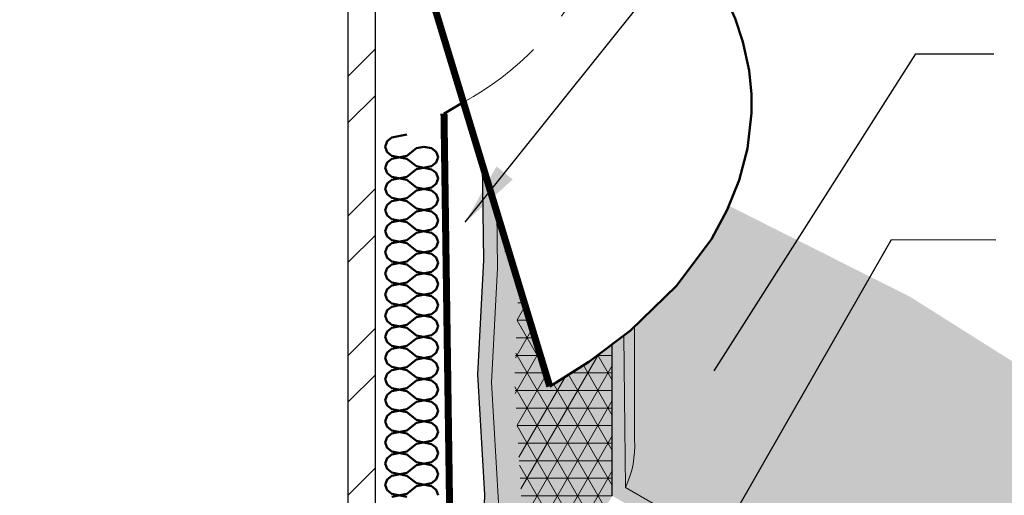
# Model space of a CAD drawing. Units: inches. Extents: x 10 to 18, y 0 to 10.
# Drawn here: x 13.1 to 15.9, y 5.5 to 6.9 of the extents above; entities that cross this region are included whole.
import ezdxf

# ---------------------------------------------------------------- set-up
doc = ezdxf.new("R2010")
doc.units = ezdxf.units.IN
doc.header["$MEASUREMENT"] = 0
doc.linetypes.add('HIDDEN', pattern=[0.375, 0.25, -0.125])
for name, color, linetype in [('R-ANNO-LDRS', 3, 'Continuous'), ('R-MEMB-FILL-DK', 9, 'Continuous'), ('R-PIPE', 7, 'Continuous')]:
    doc.layers.add(name, color=color, linetype=linetype)
for name, color, linetype, lineweight in [('R-FBRC', 7, 'Continuous', 5), ('R-HIDD', 5, 'HIDDEN', 13), ('R-INSL', 6, 'Continuous', 50), ('R-MEMB-MEDM', 3, 'Continuous', 25), ('R-MEMB-THIN', 7, 'Continuous', 9), ('R-SMTL-MEDM', 4, 'Continuous', 50), ('R-SMTL-THIN', 5, 'Continuous', 9)]:
    doc.layers.add(name, color=color, linetype=linetype, lineweight=lineweight)
doc.styles.add('ARIAL', font='arial.ttf')
doc.dimstyles.new('LEADER', dxfattribs={"dimtxt": 0.09, "dimasz": 0.18, "dimexe": 0.0625, "dimexo": 0.0625, "dimgap": 0.0625, "dimtad": 0, "dimtih": 1, "dimtoh": 1, "dimdec": 4, "dimzin": 0, "dimdsep": 46, "dimlunit": 3, "dimtxsty": 'ARIAL', "dimcen": 0.09375, "dimclrd": 256, "dimclre": 256, "dimclrt": 2, "dimadec": 0, "dimazin": 0, "dimtfac": 1, "dimtdec": 4, "dimtofl": 0, "dimtmove": 0, "dimatfit": 3, "dimfxl": 1, "dimtolj": 1, "dimtzin": 0, "dimlwd": -1, "dimlwe": -1, "dimarcsym": 0})

msp = doc.modelspace()

# ---------------------------------------------------------------- hatches: boundary and pattern name
at = {"layer": 'R-FBRC'}
h = msp.add_hatch(dxfattribs=at)
h.set_pattern_fill('NET3', color=256, scale=0.4)
h.set_pattern_definition([(0, (10.99310121706479, -0.402201179998082), (0, 0.05), []), (59.99999999999999, (10.99310121706479, -0.402201179998082), (-0.04330127018922193, 0.02500000000000001), []), (120, (10.99310121706479, -0.402201179998082), (-0.04330127018922194, -0.02499999999999999), [])])
h.paths.add_polyline_path([(15.60056359992441, 4.883735063091017), (14.76052927724301, 5.378289920339924), (14.54659483043209, 5.254774809884682), (14.54652615917444, 5.253015310774139), (15.39156587541961, 4.763070170588068)])
edge = h.paths.add_edge_path()
edge.add_line((14.8157309159614, 5.547787425315328), (14.8157309159614, 5.979943387414351))
edge.add_line((14.8157309159614, 5.979943387414351), (14.74902419607815, 5.929474411728904))
edge.add_line((14.74902419607815, 5.929474411728904), (14.63747112333617, 5.85942141668418))
edge.add_line((14.63747112333617, 5.85942141668418), (14.54839712882871, 6.152487383408997))
edge.add_line((14.54839712882871, 6.152487383408996), (14.5372081340127, 5.871165747666403))
edge.add_line((14.5372081340127, 5.871165747666404), (14.55731753971923, 5.529512714761574))
edge.add_line((14.55731753971923, 5.529512714761574), (14.54659483043209, 5.25477480988468))
edge.add_line((14.54659483043209, 5.25477480988468), (14.760529277243, 5.378289920339923))
edge.add_line((14.760529277243, 5.378289920339923), (14.72050764125682, 5.401851927197972))
edge.add_line((14.72050764125682, 5.401851927197972), (14.72050764125682, 5.446851927197965))
edge.add_arc((14.57184808103512, 5.682483335343683), 0.2786069370099064, 302.2477761420197, 331.0882339971251)
at = {"layer": 'R-MEMB-FILL-DK'}
h = msp.add_hatch(color=256, dxfattribs=at)
h.dxf.hatch_style = 1
h.paths.add_polyline_path([(15.70423163312781, 4.824997142931889), (15.6656408649314, 4.847716752525437), (15.39170269763619, 4.68955847789612), (15.39170269763606, 4.644558477896049)])
edge = h.paths.add_edge_path()
edge.add_line((15.6656408649314, 4.847716752525437), (14.72050764125682, 5.401851927197974))
edge.add_arc((13.93532452049806, 6.171062880885829), 1.099180615002758, 299.6840374665075, 315.5887217221255, ccw=False)
edge.add_line((14.47965706189803, 5.216128271202586), (15.39170269763619, 4.68955847789612))
edge.add_line((15.39170269763619, 4.68955847789612), (15.6656408649314, 4.847716752525437))
h.paths.add_polyline_path([(14.47965706189828, 5.216128271202442), (14.49186283290579, 5.528865273037483), (14.47172930843619, 5.870928076806322), (14.48850722702615, 6.196223134002754), (14.48627456399231, 6.356879356844935), (14.44576381052678, 6.490165432009473), (14.44953608385586, 6.218723134002742), (14.4327581652659, 5.893428076806318), (14.4528916897355, 5.551365273037479), (14.440685918728, 5.193628271202727), (15.39170269763606, 4.644558477896049), (15.39170269763619, 4.689558477896121)])
edge = h.paths.add_edge_path(flags=17)
edge.add_line((14.8157309159614, 5.979943387414351), (14.74902419607815, 5.929474411728904))
edge.add_line((14.74902419607815, 5.929474411728904), (14.63747112333617, 5.85942141668418))
edge.add_line((14.63747112333617, 5.85942141668418), (14.48627456399231, 6.356879356844934))
edge.add_line((14.48627456399231, 6.356879356844935), (14.48850722702615, 6.196223134002751))
edge.add_line((14.48850722702615, 6.19622313400275), (14.47172930843619, 5.870928076806323))
edge.add_line((14.47172930843619, 5.870928076806323), (14.49186283290579, 5.528865273037481))
edge.add_line((14.49186283290579, 5.528865273037481), (14.47965706189829, 5.216128271202734))
edge.add_arc((13.93532452049806, 6.171062880885836), 1.099180615002763, 299.6840374665229, 315.5887217221252)
edge.add_line((14.72050764125682, 5.401851927197973), (14.72050764125682, 5.446851927197964))
edge.add_arc((14.57184808103514, 5.682483335343669), 0.278606937009888, 302.2477761420188, 331.0882339971264)
edge.add_line((14.8157309159614, 5.547787425315328), (14.8157309159614, 5.979943387414351))
h = msp.add_hatch(color=256, dxfattribs=at)
h.dxf.hatch_style = 1
edge = h.paths.add_edge_path()
edge.add_line((16.15588306691215, 5.804223672885675), (15.66506116579158, 6.114092536835029))
edge.add_line((15.66506116579158, 6.114092536835029), (15.15007232650459, 6.372659375659973))
edge.add_line((15.15007232650459, 6.372659375659973), (15.09847567830246, 6.278826230930639))
edge.add_line((15.09847567830246, 6.278826230930639), (14.99846365973161, 6.14624091254178))
edge.add_line((14.99846365973161, 6.14624091254178), (14.87926738590256, 6.030600172143282))
edge.add_line((14.87926738590256, 6.030600172143281), (14.87926738590256, 5.707528694294846))
edge.add_arc((14.6011815409644, 5.690496718629592), 0.27860693700989, -25.33563063135898, 3.504827223748407, ccw=False)
edge.add_line((14.85299111914355, 5.571275236977709), (16.60479213562822, 4.559872448544207))
edge.add_line((16.60479213562822, 4.559872448544207), (16.64980368187599, 4.881749546760657))
edge.add_line((16.64980368187599, 4.881749546760657), (16.51680682809073, 5.321629282686137))
edge.add_line((16.51680682809073, 5.321629282686137), (16.15588306691215, 5.804223672885675))
edge = h.paths.add_edge_path()
edge.add_line((14.87926738590256, 6.030600172143281), (14.86715844479884, 6.018852431465716))
edge.add_line((14.86715844479884, 6.018852431465717), (14.85035830020809, 5.827688159478463))
edge.add_line((14.85035830020809, 5.827688159478463), (14.85299111914355, 5.571275236977709))
edge.add_arc((14.6011815409644, 5.690496718629592), 0.2786069370098886, 334.6643693686407, 363.5048272237485)
edge.add_line((14.87926738590256, 5.707528694294846), (14.87926738590256, 6.030600172143282))
h.paths.add_polyline_path([(14.85035830020809, 5.827688159478462), (14.86715844479884, 6.018852431465717), (14.84826675423687, 6.004559354646805), (14.8157309159614, 5.979943387414351), (14.8157309159614, 5.547787425315327), (16.57571966363941, 4.531657448072693), (16.60479213562822, 4.559872448544207), (14.85299111914355, 5.571275236977709)])
at = {"layer": 'R-SMTL-THIN'}
h = msp.add_hatch(dxfattribs=at)
h.set_pattern_fill('ANSI32', color=256, scale=0.75, style=0)
h.set_pattern_definition([(45, (10.20968669334408, -0.2923547676599192), (-0.1988737822087165, 0.1988737822087165), []), (45, (10.34226921459408, -0.2923547676599192), (-0.1988737822087165, 0.1988737822087165), [])])
h.paths.add_polyline_path([(14.06320513714172, 8.493183212892333), (14.14078074990236, 8.448394911982462), (14.14078074990236, 3.521405987102221), (14.06320513714172, 3.566194288012126)])
h.paths.add_polyline_path([(12.35271920607395, 9.489423605384433), (12.43029481883459, 9.44463530447453), (12.43029481883459, 4.50895549984926), (12.35271920607395, 4.553743800759165)])

# ---------------------------------------------------------------- linework, layer by layer
at = {"layer": 'R-HIDD'}
msp.add_arc((14.0041457591963, 7.394856884149213), 0.8225631345590858, 298.0830031385169, 334.3195560184269, dxfattribs=at)
at = {"layer": 'R-INSL'}
for p, q in [((14.17425797725894, 6.55738447071171), (14.18722984766418, 6.567761967034382)), ((14.23052928577068, 6.576421970734343), (14.1872297063112, 6.567762054845604)), ((14.16878930895537, 6.542072429532393), (14.17425786594772, 6.557384389109334)), ((14.16878934036647, 6.542072616302384), (14.17425789735882, 6.526760656725443)), ((14.23052942745826, 6.516251348102188), (14.25747575340203, 6.537808408854049)), ((14.27879615435468, 6.542072604465741), (14.25747561144924, 6.537808495886207)), ((14.27879615435468, 6.542072604465741), (14.30077537333406, 6.53767676067147)), ((14.31374716502079, 6.527299243837478), (14.30077529461555, 6.537676740160149)), ((14.17425794027537, 6.526760594195174), (14.18722981068061, 6.516383097872502)), ((14.23052928812654, 6.516251434217075), (14.18722970866706, 6.50759151832834)), ((14.18722988788494, 6.516383116581167), (14.23052946734442, 6.50772320069243)), ((14.31921564810214, 6.51198716237985), (14.31374709110979, 6.496675202802908)), ((14.31921568197093, 6.511987344308807), (14.31374712497857, 6.527299303885748)), ((14.16878930935808, 6.48190189463104), (14.17425786635043, 6.497213854207981)), ((14.16878933996377, 6.481902081401037), (14.17425789695612, 6.466590121824098)), ((14.17425797678479, 6.497213935565842), (14.18722984719003, 6.507591431888518)), ((14.23052939094884, 6.507723181658829), (14.25747571689262, 6.486166120906967)), ((14.30077519326458, 6.48629787525768), (14.2574756138051, 6.477637959368941)), ((14.25747579151872, 6.48616614004294), (14.3007753709782, 6.477506224154203)), ((14.3137472015302, 6.496675285923544), (14.30077533112496, 6.486297789600872)), ((14.17425794074952, 6.46659005904931), (14.18722981115476, 6.456212562726634)), ((14.2305292904824, 6.45608089769981), (14.18722971102292, 6.447420981811074)), ((14.18722988552908, 6.456212580063902), (14.23052946498856, 6.447552664175165)), ((14.23052942698411, 6.456080812956323), (14.25747575292788, 6.477637873708186)), ((14.31374716549493, 6.467128708691613), (14.30077529508969, 6.477506205014285)), ((14.31921568156822, 6.451816809407454), (14.31374712457587, 6.467128768984397)), ((14.16878930976078, 6.421731359729691), (14.17425786675314, 6.437043319306632)), ((14.17425797631064, 6.437043400419979), (14.18722984671588, 6.447420896742651)), ((14.23052939142299, 6.447552646512964), (14.25747571736676, 6.4259955857611)), ((14.30077519562044, 6.426127338740415), (14.25747561616096, 6.417467422851676)), ((14.25747578916286, 6.425995603525674), (14.30077536862234, 6.417335687636939)), ((14.31374720105605, 6.436504750777679), (14.30077533065081, 6.426127254455007)), ((14.31921564850485, 6.4518166274785), (14.31374709151249, 6.436504667901559)), ((14.16878933956106, 6.421731546499682), (14.17425789655341, 6.406419586922741)), ((14.17425794122367, 6.406419523903441), (14.18722981162891, 6.396042027580769)), ((14.23052942650996, 6.395910277810456), (14.25747575245374, 6.417467338562322)), ((14.31374716596908, 6.406958173545746), (14.30077529556384, 6.417335669868418)), ((14.31921568116551, 6.391646274506105), (14.31374712417316, 6.406958234083044)), ((14.16878931016349, 6.361560824828338), (14.17425786715584, 6.376872784405279)), ((14.17425797583649, 6.376872865274112), (14.18722984624173, 6.387250361596784)), ((14.23052929283826, 6.395910361182548), (14.18722971337878, 6.387250445293811)), ((14.18722988317322, 6.396042043546636), (14.2305294626327, 6.387382127657901)), ((14.23052939189714, 6.387382111367099), (14.25747571784091, 6.365825050615234)), ((14.3137472005819, 6.376334215631815), (14.30077533017666, 6.365956719309143)), ((14.31921564890755, 6.391646092577147), (14.3137470919152, 6.376334133000206)), ((14.16878933915835, 6.361561011598333), (14.1742578961507, 6.346249052021392)), ((14.17425794169782, 6.346248988757576), (14.18722981210306, 6.335871492434904)), ((14.23052942603582, 6.33573974266459), (14.25747575197959, 6.357296803416453)), ((14.3007751979763, 6.365956802223149), (14.25747561851682, 6.357296886334412)), ((14.257475786807, 6.365825067008412), (14.30077536626648, 6.357165151119673)), ((14.31374716644323, 6.34678763839988), (14.30077529603799, 6.357165134722553)), ((14.31921568076281, 6.331475739604752), (14.31374712377045, 6.346787699181693)), ((14.1687893105662, 6.301390289926987), (14.17425786755855, 6.316702249503928)), ((14.17425797536235, 6.316702330128248), (14.18722984576759, 6.32707982645092)), ((14.23052929519413, 6.335739824665282), (14.18722971573464, 6.327079908776543)), ((14.18722988081736, 6.335871507029371), (14.23052946027684, 6.327211591140635)), ((14.23052939237129, 6.327211576221234), (14.25747571831506, 6.305654515469369)), ((14.31374720010775, 6.31616368048595), (14.30077532970251, 6.305786184163278)), ((14.31921564931026, 6.331475557675798), (14.31374709231791, 6.316163598098855)), ((14.16878933875565, 6.301390476696982), (14.174257895748, 6.286078517120039)), ((14.17425794217197, 6.28607845361171), (14.1872298125772, 6.275700957289038)), ((14.23052942556167, 6.275569207518725), (14.25747575150544, 6.297126268270588)), ((14.30077520033217, 6.305786265705883), (14.25747562087268, 6.297126349817146)), ((14.25747578445113, 6.305654530491147), (14.30077536391062, 6.296994614602408)), ((14.31374716691738, 6.286617103254015), (14.30077529651214, 6.296994599576687)), ((14.3192156803601, 6.271305204703401), (14.31374712336775, 6.286617164280342)), ((14.1687893109689, 6.241219755025636), (14.17425786796126, 6.256531714602577)), ((14.1742579748882, 6.256531794982383), (14.18722984529344, 6.266909291305055)), ((14.23052929754999, 6.275569288148017), (14.1872297180905, 6.266909372259279)), ((14.1872298784615, 6.275700970512107), (14.23052945792098, 6.26704105462337)), ((14.23052939284543, 6.267041041075366), (14.25747571878921, 6.245483980323502)), ((14.3137471996336, 6.255993145340085), (14.30077532922837, 6.245615649017413)), ((14.31921564971296, 6.271305022774445), (14.31374709272061, 6.255993063197504)), ((14.16878933835294, 6.241219941795631), (14.17425789534529, 6.22590798221869)), ((14.23052942508752, 6.21539867237286), (14.25747575103129, 6.236955733124724)), ((14.30077520268803, 6.245615729188618), (14.25747562322855, 6.236955813299883)), ((14.25747578209528, 6.245483993973881), (14.30077536155476, 6.236824078085144)), ((14.31374716739153, 6.226446568108148), (14.30077529698629, 6.23682406443082)), ((14.17425794264611, 6.225907918465843), (14.18722981305135, 6.215530422143171)), ((14.17425797441405, 6.196361259836518), (14.18722984481929, 6.20673875615919)), ((14.23052929990584, 6.215398751630751), (14.18722972044636, 6.206738835742014)), ((14.18722987610564, 6.215530433994839), (14.23052945556512, 6.206870518106104)), ((14.23052939331959, 6.206870505929501), (14.25747571926336, 6.185313445177638)), ((14.31921565011567, 6.211134487873094), (14.31374709312332, 6.195822528296151)), ((14.31921567995739, 6.21113466980205), (14.31374712296504, 6.226446629378991)), ((14.16878931137161, 6.181049220124283), (14.17425786836396, 6.196361179701224)), ((14.16878933795023, 6.181049406894278), (14.17425789494258, 6.165737447317337)), ((14.23052942461337, 6.155228137226995), (14.25747575055714, 6.176785197978859)), ((14.30077520504389, 6.185445192671352), (14.25747562558441, 6.176785276782617)), ((14.25747577973942, 6.185313457456616), (14.3007753591989, 6.176653541567878)), ((14.31374716786567, 6.166276032962283), (14.30077529746043, 6.176653529284955)), ((14.31374719915945, 6.195822610194217), (14.30077532875422, 6.185445113871546)), ((14.17425794312026, 6.165737383319978), (14.1872298135255, 6.155359886997307)), ((14.1742579739399, 6.13619072469065), (14.18722984434514, 6.146568221013322)), ((14.23052930226171, 6.155228215113485), (14.18722972280223, 6.146568299224748)), ((14.18722987374978, 6.155359897477577), (14.23052945320926, 6.14669998158884)), ((14.23052939379373, 6.146699970783635), (14.25747571973751, 6.125142910031773)), ((14.31921565051838, 6.150963952971743), (14.31374709352603, 6.135651993394802)), ((14.31921567955469, 6.150964134900697), (14.31374712256234, 6.166276094477638)), ((14.16878931177432, 6.12087868522293), (14.17425786876667, 6.136190644799871)), ((14.16878933754753, 6.120878871992925), (14.17425789453988, 6.105566912415986)), ((14.23052942413922, 6.095057602081129), (14.25747575008299, 6.11661466283299)), ((14.30077520739975, 6.125274656154087), (14.25747562794027, 6.116614740265351)), ((14.25747577738355, 6.12514292093935), (14.30077535684304, 6.116483005050615)), ((14.31374716833982, 6.106105497816419), (14.30077529793458, 6.116482994139091)), ((14.31374719868531, 6.135652075048352), (14.30077532828007, 6.12527457872568)), ((14.17425794359441, 6.105566848174114), (14.18722981399965, 6.095189351851442)), ((14.23052930461757, 6.09505767859622), (14.18722972515809, 6.086397762707485)), ((14.18722987139392, 6.095189360960312), (14.2305294508534, 6.086529445071573)), ((14.31921565092108, 6.09079341807039), (14.31374709392873, 6.075481458493449)), ((14.31921567915198, 6.090793599999344), (14.31374712215963, 6.106105559576287)), ((14.16878931217702, 6.060708150321579), (14.17425786916937, 6.07602010989852)), ((14.16878933714482, 6.060708337091576), (14.17425789413717, 6.045396377514635)), ((14.17425797346575, 6.076020189544785), (14.18722984387099, 6.086397685867457)), ((14.23052939426788, 6.08652943563777), (14.25747572021165, 6.064972374885908)), ((14.30077520975561, 6.065104119636823), (14.25747563029613, 6.056444203748086)), ((14.25747577502769, 6.064972384422084), (14.30077535448718, 6.056312468533349)), ((14.31374719821116, 6.075481539902487), (14.30077532780592, 6.065104043579815)), ((14.17425794406856, 6.045396313028247), (14.1872298144738, 6.035018816705575)), ((14.23052930697343, 6.034887142078954), (14.18722972751395, 6.026227226190219)), ((14.18722986903806, 6.035018824443046), (14.23052944849753, 6.026358908554311)), ((14.23052942366507, 6.034887066935262), (14.25747574960885, 6.056444127687126)), ((14.31374716881397, 6.045934962670554), (14.30077529840873, 6.056312458993226)), ((14.31921567874927, 6.030623065097995), (14.31374712175692, 6.045935024674936)), ((14.16878931257973, 6.00053761542023), (14.17425786957208, 6.015849574997169)), ((14.1742579729916, 6.01584965439892), (14.18722984339684, 6.026227150721592)), ((14.23052939474203, 6.026358900491903), (14.2574757206858, 6.004801839740042)), ((14.30077521211147, 6.004933583119557), (14.25747563265199, 5.996273667230822)), ((14.25747577267183, 6.004801847904819), (14.30077535213132, 5.996141932016084)), ((14.31374719773701, 6.015311004756621), (14.30077532733177, 6.004933508433949)), ((14.31921565132379, 6.030622883169038), (14.31374709433144, 6.015310923592097)), ((14.16878933674212, 6.000537802190227), (14.17425789373446, 5.985225842613284)), ((14.17425794454271, 5.985225777882382), (14.18722981494795, 5.97484828155971)), ((14.23052942319092, 5.974716531789398), (14.2574757491347, 5.996273592541261)), ((14.31374716928812, 5.985764427524687), (14.30077529888288, 5.996141923847359)), ((14.31921567834657, 5.970452530196643), (14.31374712135421, 5.985764489773584)), ((14.16878931298244, 5.940367080518876), (14.17425786997479, 5.955679040095818)), ((14.17425797251746, 5.955679119253054), (14.1872298429227, 5.966056615575726)), ((14.23052930932929, 5.97471660556169), (14.18722972986981, 5.966056689672955)), ((14.18722986668219, 5.974848287925782), (14.23052944614168, 5.966188372037045)), ((14.23052939521618, 5.966188365346039), (14.25747572115995, 5.944631304594175)), ((14.31374719726286, 5.955140469610756), (14.30077532685762, 5.944762973288084)), ((14.3192156517265, 5.970452348267689), (14.31374709473415, 5.955140388690749)), ((14.16878933633941, 5.940367267288872), (14.17425789333176, 5.925055307711931)), ((14.17425794501686, 5.925055242736517), (14.18722981542209, 5.914677746413845)), ((14.23052942271678, 5.914545996643533), (14.25747574866055, 5.936103057395395)), ((14.30077521446733, 5.944763046602293), (14.25747563500785, 5.936103130713557)), ((14.25747577031597, 5.944631311387555), (14.30077534977545, 5.935971395498818)), ((14.31374716976227, 5.925593892378823), (14.30077529935703, 5.935971388701494)), ((14.31921567794386, 5.910281995295292), (14.31374712095151, 5.925593954872234)), ((14.16878931338514, 5.880196545617527), (14.17425787037749, 5.895508505194468)), ((14.17425797204331, 5.895508584107189), (14.18722984244855, 5.905886080429861)), ((14.23052931168515, 5.914546069044426), (14.18722973222567, 5.90588615315569)), ((14.18722986432634, 5.914677751408517), (14.23052944378581, 5.906017835519781)), ((14.23052939569033, 5.906017830200174), (14.2574757216341, 5.884460769448309)), ((14.31374719678871, 5.89496993446489), (14.30077532638348, 5.884592438142217)), ((14.3192156521292, 5.910281813366336), (14.31374709513685, 5.894969853789394)), ((14.1687893359367, 5.880196732387523), (14.17425789292905, 5.864884772810581)), ((14.17425794549101, 5.864884707590651), (14.18722981589624, 5.854507211267979)), ((14.23052942224263, 5.854375461497666), (14.2574757481864, 5.875932522249528)), ((14.30077521682319, 5.884592510085027), (14.25747563736371, 5.87593259419629)), ((14.25747576796011, 5.88446077487029), (14.3007753474196, 5.875800858981553)), ((14.31374717023641, 5.865423357232956), (14.30077529983118, 5.87580085355563)), ((14.31921567754115, 5.850111460393941), (14.3137471205488, 5.865423419970882)), ((14.16878931378785, 5.820026010716173), (14.1742578707802, 5.835337970293115)), ((14.17425797156916, 5.835338048961323), (14.1872298419744, 5.845715545283995)), ((14.23052931404101, 5.854375532527161), (14.18722973458153, 5.845715616638424)), ((14.18722986197047, 5.854507214891252), (14.23052944142996, 5.845847299002514)), ((14.23052939616447, 5.845847295054307), (14.25747572210824, 5.824290234302445)), ((14.31921565253191, 5.850111278464984), (14.31374709553956, 5.834799318888043)), ((14.16878933553399, 5.820026197486171), (14.17425789252635, 5.80471423790923)), ((14.23052942176848, 5.7942049263518), (14.25747574771225, 5.815761987103663)), ((14.30077521917905, 5.824421973567762), (14.25747563971957, 5.815762057679025)), ((14.25747576560425, 5.824290238353024), (14.30077534506373, 5.815630322464289)), ((14.31374717071056, 5.80525282208709), (14.30077530030533, 5.815630318409762)), ((14.31374719631457, 5.834799399319024), (14.30077532590933, 5.824421902996352)), ((14.17425794596515, 5.804714172444786), (14.18722981637039, 5.794336676122114)), ((14.17425797109501, 5.775167513815457), (14.18722984150025, 5.785545010138129)), ((14.23052931639687, 5.794204996009896), (14.18722973693739, 5.785545080121159)), ((14.18722985961461, 5.794336678373987), (14.2305294390741, 5.78567676248525)), ((14.23052939663862, 5.785676759908442), (14.25747572258239, 5.764119699156579)), ((14.31921565293461, 5.789940743563633), (14.31374709594227, 5.774628783986691)), ((14.31921567713845, 5.789940925492589), (14.3137471201461, 5.805252885069531)), ((14.16878931419055, 5.759855475814824), (14.17425787118291, 5.775167435391765)), ((14.16878933513129, 5.759855662584819), (14.17425789212364, 5.744543703007879)), ((14.23052942129433, 5.734034391205935), (14.2574757472381, 5.755591451957798)), ((14.30077522153491, 5.764251437050497), (14.25747564207543, 5.755591521161761)), ((14.25747576324839, 5.76411970183576), (14.30077534270787, 5.755459785947024)), ((14.31374717118471, 5.745082286941225), (14.30077530077947, 5.755459783263897)), ((14.31374719584042, 5.774628864173158), (14.30077532543518, 5.764251367850486)), ((14.1742579464393, 5.74454363729892), (14.18722981684454, 5.734166140976248)), ((14.17425797062086, 5.714996978669593), (14.1872298410261, 5.725374474992265)), ((14.23052931875273, 5.73403445949263), (14.18722973929325, 5.725374543603894)), ((14.18722985725875, 5.734166141856722), (14.23052943671824, 5.725506225967985)), ((14.23052939711277, 5.725506224762576), (14.25747572305654, 5.703949164010713)), ((14.31921565333732, 5.729770208662281), (14.31374709634497, 5.71445824908534)), ((14.31921567673574, 5.729770390591237), (14.31374711974339, 5.74508235016818)), ((14.16878931459326, 5.699684940913471), (14.17425787158561, 5.714996900490412)), ((14.16878933472858, 5.699685127683468), (14.17425789172093, 5.684373168106528)), ((14.23052942082018, 5.673863856060071), (14.25747574676396, 5.695420916811933)), ((14.30077522389077, 5.704080900533232), (14.25747564443129, 5.695420984644496)), ((14.25747576089253, 5.703949165318495), (14.30077534035201, 5.695289249429759)), ((14.31374717165886, 5.68491175179536), (14.30077530125362, 5.695289248118032)), ((14.31374719536627, 5.714458329027293), (14.30077532496103, 5.704080832704621)), ((14.17425794691345, 5.684373102153055), (14.18722981731869, 5.673995605830383)), ((14.23052932110859, 5.673863922975365), (14.18722974164911, 5.665204007086629)), ((14.18722985490289, 5.673995605339456), (14.23052943436237, 5.665335689450719)), ((14.31921565374003, 5.66959967376093), (14.31374709674768, 5.654287714183989)), ((14.31921567633303, 5.669599855689888), (14.31374711934068, 5.684911815266828)), ((14.16878931499597, 5.63951440601212), (14.17425787198832, 5.654826365589061)), ((14.16878933432588, 5.639514592782114), (14.17425789131823, 5.624202633205173)), ((14.17425797014672, 5.654826443523725), (14.18722984055195, 5.665203939846397)), ((14.23052939758692, 5.665335689616711), (14.25747572353069, 5.643778628864847)), ((14.30077522624663, 5.643910364015968), (14.25747564678715, 5.635250448127232)), ((14.25747575853667, 5.643778628801231), (14.30077533799615, 5.635118712912494)), ((14.31374719489212, 5.654287793881426), (14.30077532448688, 5.643910297558755)), ((14.1742579473876, 5.62420256700719), (14.18722981779284, 5.613825070684516)), ((14.23052932346445, 5.6136933864581), (14.18722974400497, 5.605033470569363)), ((14.18722985254703, 5.613825068822193), (14.23052943200651, 5.605165152933456)), ((14.23052942034604, 5.613693320914204), (14.25747574628981, 5.635250381666068)), ((14.31374717213301, 5.624741216649494), (14.30077530172777, 5.635118712972166)), ((14.31921567593033, 5.609429320788536), (14.31374711893798, 5.624741280365477)), ((14.16878931539868, 5.57934387111077), (14.17425787239103, 5.594655830687712)), ((14.17425796967257, 5.59465590837786), (14.1872298400778, 5.605033404700532)), ((14.23052939806107, 5.605165154470845), (14.25747572400484, 5.583608093718983)), ((14.30077522860249, 5.583739827498702), (14.25747564914301, 5.575079911609966)), ((14.25747575618081, 5.583608092283966), (14.30077533564029, 5.574948176395229)), ((14.31374719441797, 5.594117258735561), (14.30077532401273, 5.58373976241289)), ((14.31921565414273, 5.609429138859579), (14.31374709715038, 5.594117179282638)), ((14.16878933392317, 5.579344057880764), (14.17425789091552, 5.564032098303823)), ((14.17425794786175, 5.564032031861323), (14.18722981826698, 5.553654535538652)), ((14.23052941987189, 5.553522785768339), (14.25747574581566, 5.575079846520201)), ((14.31374717260715, 5.564570681503628), (14.30077530220191, 5.5749481778263)), ((14.31921567552762, 5.549258785887185), (14.31374711853527, 5.564570745464125)), ((14.23052932582031, 5.553522849940835), (14.18722974636083, 5.544862934052098)), ((14.18722985019117, 5.553654532304927), (14.23052942965065, 5.54499461641619))]:
    msp.add_line(p, q, dxfattribs=at)
at = {"layer": 'R-MEMB-MEDM'}
msp.add_line((14.8157309159614, 5.547787425315328), (14.8157309159614, 5.979943387414351), dxfattribs=at)
msp.add_lwpolyline([(15.70423163312781, 4.824997142931889), (15.39170269763606, 4.644558477896049), (14.440685918728, 5.193628271202727), (14.4528916897355, 5.551365273037477), (14.4327581652659, 5.893428076806317), (14.44953608385586, 6.218723134002744), (14.44576381052678, 6.490165432009473)], dxfattribs=at)
msp.add_arc((14.36478468604901, 6.125167368210313), 0.1890437546588227, 356.9202960968253, 39.56511486067409, dxfattribs=at)
at = {"layer": 'R-MEMB-THIN'}
msp.add_line((14.87926738590256, 5.707528694294846), (14.87926738590256, 6.030600172143281), dxfattribs=at)
for points in [[(14.4796570618983, 5.216128271202735), (14.49186283290579, 5.528865273037483), (14.47172930843619, 5.870928076806323), (14.48850722702615, 6.19622313400275), (14.48627456399231, 6.356879356844935)], [(14.85299111914355, 5.571275236977709), (14.85035830020809, 5.827688159478461), (14.84826675423687, 6.004559354646805)], [(16.60479213562822, 4.559872448544207), (14.85299111914355, 5.571275236977709)]]:
    msp.add_lwpolyline(points, dxfattribs=at)
msp.add_arc((14.6011815409644, 5.690496718629591), 0.278606937009889, 334.664369368641, 3.504827223748609, dxfattribs=at)
at = {"layer": 'R-PIPE'}
for p, q in [((14.06320513714171, 3.566194288012132), (14.06320513714171, 8.493183212892339)), ((14.14078074990236, 3.521405987102221), (14.14078074990235, 8.448394911982435))]:
    msp.add_line(p, q, dxfattribs=at)
at = {"layer": 'R-SMTL-MEDM'}
for points in [[(14.63747112333616, 5.859421416684185), (14.74902419607815, 5.929474411728904), (14.86715844479884, 6.018852431465717), (14.99846365973161, 6.14624091254178), (15.09847567830246, 6.278826230930639), (15.14297660587063, 6.361826403263201), (15.17714286221246, 6.446544842069152), (15.20077609132118, 6.536730068541393), (15.21219427980649, 6.6372904927384), (15.21189708134169, 6.692018926927613), (15.20529627986926, 6.758976236821287), (15.18786840508473, 6.840568701593764), (15.1658354885708, 6.907123980110631), (15.13173971537808, 6.983144910096058), (15.10409126459858, 7.032802715140525), (15.05910570486728, 7.100560747326501), (14.97231153773459, 7.218254532645847), (14.87101695524959, 7.35557575081125), (14.77010200976897, 7.49238230950896), (14.66860094371712, 7.629983449603415), (14.57984281053811, 7.750309479596517)], [(14.33613337402363, 6.635914611974998), (14.35507872357276, 6.647046746985144), (14.39136749997978, 6.669136942435962)]]:
    msp.add_lwpolyline(points, dxfattribs=at)
at = {"layer": 'R-SMTL-MEDM', "const_width": 0.02}
for points in [[(14.26796745264068, 7.627827913739129), (14.19002516630008, 7.51158153121575), (14.19002516630008, 7.33158153121575), (14.63747112333617, 5.85942141668418)], [(15.03519915999193, 4.747054617732181), (14.35752064162384, 5.139619779690817), (14.33613337402363, 6.635914611974998)]]:
    msp.add_lwpolyline(points, dxfattribs=at)

# ---------------------------------------------------------------- leaders
at = {"layer": 'R-ANNO-LDRS'}
for points in [[(14.39636354049942, 6.326802667013023), (15.51716794622815, 7.725491860256938), (15.87211129085281, 7.725491860256938)], [(15.10634173425036, 5.90336605679585), (15.68056538669073, 6.806484934622322), (15.90261910956761, 6.806718950789577)], [(15.05895885541423, 5.314370146209448), (15.61130064695713, 6.277588334004786), (15.90843782619516, 6.276761323175275)]]:
    msp.add_leader(points, dimstyle='LEADER', dxfattribs=at)

doc.saveas('drawing.dxf')
